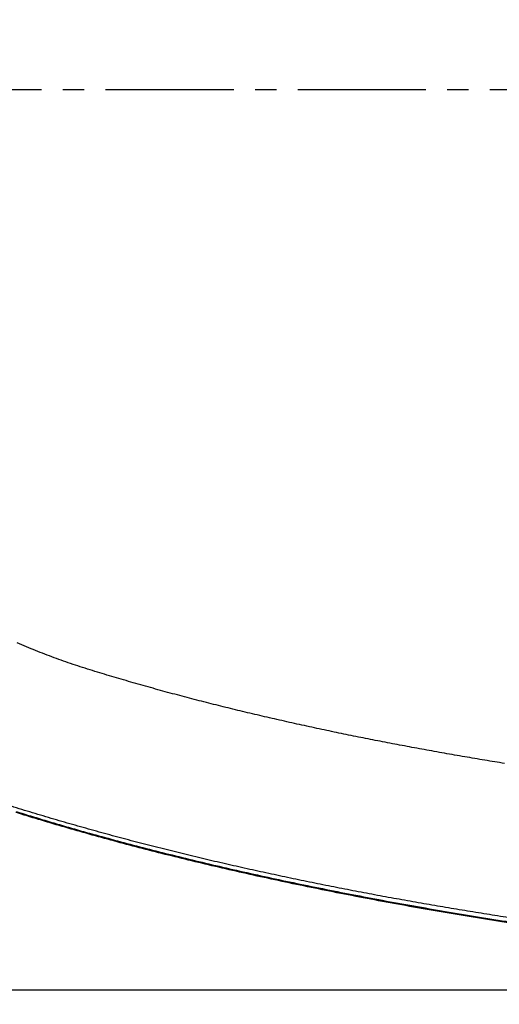
# Model space of a CAD drawing. Units: millimetres. Extents: x -1292 to 199, y -132 to 923.
# Drawn here: x -905 to -837, y 471 to 610 of the extents above; entities that cross this region are included whole.
import ezdxf

# ---------------------------------------------------------------- set-up
doc = ezdxf.new("R2010")
doc.units = ezdxf.units.MM
doc.header["$LTSCALE"] = 3
doc.linetypes.add('CENTER', pattern=[9, 6, -1, 1, -1])
doc.layers.get('0').update_dxf_attribs({"lineweight": 25})
doc.layers.add('1', color=4, linetype='Continuous', lineweight=15)
doc.layers.add('300', color=6, linetype='Continuous')
doc.styles.get("Standard").update_dxf_attribs({"font": 'simplex.shx', "bigfont": 'extfont.shx'})
doc.dimstyles.new('FURUNO$0', dxfattribs={"dimtxt": 2.5, "dimasz": 2, "dimexe": 1, "dimexo": 1, "dimgap": 1.25, "dimtad": 3, "dimdec": 4, "dimdsep": 46, "dimtxsty": 'Standard', "dimblk": 'OPEN30', "dimcen": 0, "dimclrd": 4, "dimclre": 4, "dimclrt": 4, "dimadec": 4, "dimazin": 2, "dimtm": 1e-09, "dimtfac": 0.8, "dimtdec": 4, "dimtmove": 0, "dimatfit": 0, "dimldrblk": 'OPEN30', "dimfxl": 0, "dimtvp": 1, "dimtolj": 1, "dimtzin": 0, "dimarcsym": 0})

# ---------------------------------------------------------------- blocks, each defined once
blk = doc.blocks.new('_Open30')
at = {"color": 0, "lineweight": -2}
for p, q in [((-1, 0.268), (0, 0)), ((0, 0), (-1, -0.268)), ((0, 0), (-1, 0))]:
    blk.add_line(p, q, dxfattribs=at)
blk = doc.blocks.new('*D10')
at = {"layer": '1', "color": 4, "lineweight": -2, "ltscale": 5}
for p, q in [((-971.47478, 595), (-971.47478, 415)), ((-286.68602, 595), (-286.68602, 415)), ((-961.47478, 420), (-296.68602, 420))]:
    blk.add_line(p, q, dxfattribs=at)
at = {"layer": 'Defpoints', "color": 0, "ltscale": 5}
for p in [(-971.47478, 600), (-286.68602, 600), (-286.68602, 420)]:
    blk.add_point(p, dxfattribs=at)
at = {"layer": '1', "color": 4, "lineweight": -2, "ltscale": 5, "xscale": 10, "yscale": 10, "zscale": 10, "rotation": 180}
blk.add_blockref('_Open30', (-971.47478, 420), dxfattribs=at)
at = {"layer": '1', "color": 4, "lineweight": -2, "ltscale": 5, "xscale": 10, "yscale": 10, "zscale": 10}
blk.add_blockref('_Open30', (-286.68602, 420), dxfattribs=at)
at = {"layer": '1', "color": 4, "ltscale": 5, "insert": (-629.0804, 431.25), "char_height": 12.5, "attachment_point": 5}
blk.add_mtext('\\A1;685', dxfattribs=at)
blk = doc.blocks.new('*D11')
at = {"layer": '1', "color": 4, "lineweight": -2, "ltscale": 5}
for p, q in [((-702.78534, 726.55162), (-1002, 726.55162)), ((-997, 716.55162), (-997, 483.44838)), ((-702.78534, 473.44838), (-1002, 473.44838))]:
    blk.add_line(p, q, dxfattribs=at)
at = {"layer": 'Defpoints', "color": 0, "ltscale": 5}
for p in [(-697.78534, 726.55162), (-997, 473.44838), (-697.78534, 473.44838)]:
    blk.add_point(p, dxfattribs=at)
at = {"layer": '1', "color": 4, "lineweight": -2, "ltscale": 5, "xscale": 10, "yscale": 10, "zscale": 10}
for p, rotation in [((-997, 726.55162), 90), ((-997, 473.44838), 270)]:
    blk.add_blockref('_Open30', p, dxfattribs=dict(at, rotation=rotation))
at = {"layer": '1', "color": 4, "ltscale": 5, "insert": (-1008.25, 600), "char_height": 12.5, "attachment_point": 5, "rotation": 90}
blk.add_mtext('\\A1;253', dxfattribs=at)

msp = doc.modelspace()

# ---------------------------------------------------------------- linework, layer by layer
at = {"layer": '300', "color": 4, "linetype": 'CENTER'}
msp.add_line((-280.68602, 600), (-977.47478, 600), dxfattribs=at)
at = {"layer": '300'}
for points in [[(-588.89932, 368.13011, 0.00000323), (-590.30728, 368.13085, 0.000002487), (-591.71552, 368.13159, 0.000001811), (-593.12404, 368.13233, 0.000001032), (-594.53284, 368.13305, 0.000000405), (-595.94186, 368.13379, -0.000000231), (-597.35098, 368.13451, -0.000000784), (-598.7599, 368.13525, -0.000001395), (-600.16834, 368.13599, -0.000002268), (-601.57634, 368.13675, -0.000003622)], [(-879.5401, 373.92903, -0.000003729), (-880.89694, 373.97999, -0.000002925), (-882.25612, 374.03105, -0.000001952), (-883.61914, 374.08227, -0.000001299), (-884.98778, 374.13371, -0.000000801), (-886.36386, 374.18541, 0.000000456), (-887.74642, 374.23735, 0.000002773), (-889.13066, 374.28935, -0.000001286), (-890.49444, 374.34063, -0.000013109)], [(-836.64202, 505.32178, -0.000607223), (-838.02572, 505.54812, -0.00060627), (-839.4171, 505.77924, -0.000604645), (-840.81916, 506.01558, -0.000602229), (-842.2347, 506.25776, -0.000589977), (-843.65956, 506.5049, -0.000577152), (-845.08794, 506.75612, -0.00057731), (-846.50912, 507.00948, -0.000597703), (-847.91338, 507.26344, -0.000626718), (-849.3041, 507.51858, -0.000650837), (-850.68546, 507.77588, -0.000670339), (-852.0596, 508.03564, -0.000691564), (-853.42752, 508.2983, -0.00070851), (-854.79148, 508.5642, -0.00072228), (-856.1535, 508.83392, -0.000732263), (-857.51564, 509.1078, -0.000740664), (-858.87992, 509.38642, -0.000744046), (-860.2479, 509.67, -0.000744866), (-861.62168, 509.95914, -0.000742951), (-863.00416, 510.25432, -0.000738023), (-864.39812, 510.55636, -0.000727698), (-865.80028, 510.86436, -0.000722567), (-867.20604, 511.17754, -0.000735405), (-868.60688, 511.494, -0.000777509), (-869.9951, 511.81238, -0.000816367), (-871.37314, 512.1332, -0.000840517), (-872.74426, 512.45742, -0.000862287), (-874.1099, 512.78536, -0.000889164), (-875.47078, 513.11746, -0.000910706), (-876.82846, 513.454, -0.000929459), (-878.1844, 513.79564, -0.00094335), (-879.54008, 514.14262, -0.000955867), (-880.89692, 514.4956, -0.000965854), (-882.2561, 514.85474, -0.000977222), (-883.61912, 515.22076, -0.000973864), (-884.98776, 515.59388, -0.000956503), (-886.36384, 515.97484, -0.000975893), (-887.7464, 516.36352, -0.001044914), (-889.13064, 516.75928, -0.001105495), (-890.49442, 517.15592, -0.001223466), (-891.8221, 517.54948, -0.001226019), (-893.15362, 517.95042, -0.000931902), (-894.52598, 518.36988, -0.001358943), (-895.90598, 518.80388, -0.002774997), (-897.25554, 519.24832, -0.003539189), (-898.58206, 519.70578, -0.003525372), (-899.8984, 520.18106, -0.0035278), (-901.20756, 520.67474, -0.0036321), (-902.50966, 521.18838, -0.003754202), (-903.8058, 521.72244, -0.003919968), (-905.09696, 522.27934, -0.004054321)], [(-836.07102, 483.65598, -0.000594843), (-837.61038, 483.89574, -0.000600484), (-839.14916, 484.13916, -0.000606909), (-840.68732, 484.38642, -0.000612869), (-842.22488, 484.63742, -0.000619874), (-843.76178, 484.89234, -0.000626109), (-845.29804, 485.15108, -0.000633191), (-846.83362, 485.41384, -0.000639705), (-848.36852, 485.68048, -0.000647274), (-849.9027, 485.9512, -0.000654159), (-851.43618, 486.22592, -0.000662166), (-852.96888, 486.50482, -0.000669413), (-854.50084, 486.78778, -0.000677699), (-856.032, 487.07502, -0.000685308), (-857.56238, 487.36642, -0.000694229), (-859.09192, 487.6622, -0.000702278), (-860.6206, 487.96224, -0.000711479), (-862.1484, 488.26676, -0.000720002), (-863.67532, 488.57566, -0.000730031), (-865.2013, 488.88914, -0.000739042), (-866.72636, 489.2071, -0.000749356), (-868.25038, 489.52978, -0.000758922), (-869.77344, 489.85702, -0.00077013), (-871.29548, 490.18914, -0.000780301), (-872.81646, 490.52594, -0.000792104), (-874.3363, 490.86772, -0.000802924), (-875.85504, 491.21434, -0.000815433), (-877.37262, 491.56608, -0.000827001), (-878.88904, 491.9228, -0.000840667), (-880.40416, 492.2848, -0.000853001), (-881.91806, 492.6519, -0.000867077), (-883.43064, 493.02444, -0.000880382), (-884.9419, 493.40226, -0.000896347), (-886.45174, 493.78568, -0.000910407), (-887.96018, 494.17456, -0.000926175), (-889.46706, 494.5692, -0.000942137), (-890.9725, 494.9695, -0.000962228), (-892.47636, 495.3758, -0.00097497), (-893.97848, 495.78784, -0.000984124), (-895.47852, 496.20588, -0.001000969), (-896.97648, 496.62982, -0.001029191), (-898.47226, 497.06004, -0.001053644), (-899.96594, 497.49646, -0.001080339), (-901.45748, 497.93952, -0.001106238), (-902.9469, 498.38914, -0.001137871), (-904.43416, 498.84574, -0.001156708), (-905.91936, 499.30918, -0.001167473)], [(-834.67868, 482.70458, -0.001796113), (-839.3164, 483.431, -0.001816459), (-843.86802, 484.17902, -0.001844918), (-848.33702, 484.94704, -0.001867318), (-852.72012, 485.7352, -0.001898302), (-857.0208, 486.54202, -0.001923092), (-861.23576, 487.36752, -0.001956927), (-865.36852, 488.21028, -0.001984356), (-869.41576, 489.07028, -0.002021618), (-873.38096, 489.94618, -0.002052596), (-877.26086, 490.8379, -0.002093183), (-881.05894, 491.7441, -0.002126271), (-884.77188, 492.66468, -0.002173294), (-888.4032, 493.5984, -0.002217144), (-891.94958, 494.54512, -0.002261061), (-895.41454, 495.50342, -0.002283435), (-898.79484, 496.47298, -0.002367311), (-902.09376, 497.45354, -0.002504807), (-905.30802, 498.44512, -0.002456331)], [(-905.23834, 498.57104, 0.002148215), (-902.02678, 497.58196, 0.002453623), (-898.73052, 496.60386, 0.002502153), (-895.3529, 495.63674, 0.002364509), (-891.8906, 494.68084, 0.002280558), (-888.34688, 493.73646, 0.002258153), (-884.7182, 492.80504, 0.002214199), (-881.00788, 491.88674, 0.002170298), (-877.21242, 490.98276, 0.002123235), (-873.33512, 490.0932, 0.002090106), (-869.37248, 489.21942, 0.002049486), (-865.3278, 488.36148, 0.002018468), (-861.19758, 487.52072, 0.001981175), (-856.98512, 486.69718, 0.00195371), (-852.6869, 485.89226, 0.001919848), (-848.30626, 485.10594, 0.001895023), (-843.83964, 484.33968, 0.001864014), (-839.29042, 483.59338, 0.001841582), (-834.65502, 482.86858, 0.0018131)]]:
    msp.add_lwpolyline(points, format="xyb", dxfattribs=at)

# ---------------------------------------------------------------- dimensions: what is measured, and where the dimension line sits
at = {"layer": '1', "ltscale": 5}
dim = msp.add_linear_dim(base=(-997, 473.44838), p1=(-697.78534, 726.55162), p2=(-697.78534, 473.44838), angle=90, dimstyle='FURUNO$0', override={"dimscale": 5, "dimgap": 1, "dimdec": 0}, dxfattribs=at)
dim.commit()
dim.dimension.update_dxf_attribs({"geometry": '*D11', "text_midpoint": (-1008.25, 600)})
dim = msp.add_linear_dim(base=(-286.68602, 420), p1=(-971.47478, 600), p2=(-286.68602, 600), dimstyle='FURUNO$0', override={"dimscale": 5, "dimgap": 1, "dimdec": 0}, dxfattribs=at)
dim.commit()
dim.dimension.update_dxf_attribs({"geometry": '*D10', "text_midpoint": (-629.0804, 431.25)})

doc.saveas('drawing.dxf')
